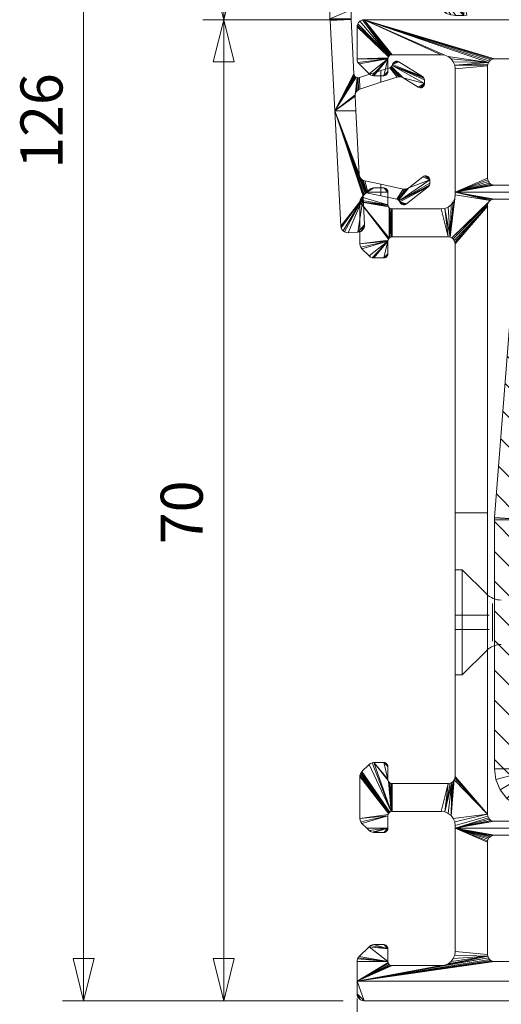
# Model space of a CAD drawing. Units: millimetres. Extents: x 22986 to 23161, y 95621 to 95797.
# Drawn here: x 22986 to 23021, y 95657 to 95727 of the extents above; entities that cross this region are included whole.
import ezdxf
from ezdxf.enums import TextEntityAlignment as Align

# ---------------------------------------------------------------- set-up
doc = ezdxf.new("R2010")
doc.units = ezdxf.units.MM
doc.header["$MEASUREMENT"] = 0
for name, color, linetype, lineweight in [('Dimensions', 5, 'Continuous', 0), ('Pvc', 7, 'Continuous', 0), ('screw', 1, 'Continuous', 0), ('Steel', 1, 'Continuous', 0), ('Steel (Construction)', 1, 'Continuous', 0)]:
    doc.layers.add(name, color=color, linetype=linetype, lineweight=lineweight)
doc.styles.add('Style-Lucida Sans Unicode', font='L_10646.TTF')
doc.dimstyles.new('standard 3 mm', dxfattribs={"dimtxt": 3, "dimasz": 3, "dimexe": 1.5, "dimexo": 1.5, "dimgap": 1.5, "dimtad": 1, "dimdec": 1, "dimzin": 11, "dimdsep": 46, "dimtxsty": 'Style-Lucida Sans Unicode', "dimcen": 0.09, "dimclrd": 5, "dimclre": 5, "dimclrt": 5, "dimadec": 1, "dimazin": 3, "dimtp": 1e-06, "dimtm": 1e-06, "dimtfac": 1, "dimtdec": 1, "dimtmove": 0, "dimatfit": 3, "dimfxl": 0, "dimfrac": 2, "dimtzin": 11, "dimlwd": 0, "dimlwe": 0, "dimarcsym": 0})

# ---------------------------------------------------------------- blocks, each defined once
blk = doc.blocks.new('*D24')
at = {"layer": 'Defpoints'}
for p in [(23001.043, 95782.884), (23010.665, 95782.884), (23001.043, 95754.885), (23011.043, 95726.886)]:
    blk.add_point(p, dxfattribs=at)
at = {"layer": 'Dimensions', "color": 5, "linetype": 'Continuous', "lineweight": 0}
for p, q in [((23009.165, 95782.884), (22999.543, 95782.884)), ((23009.543, 95726.886), (22999.543, 95726.886))]:
    blk.add_line(p, q, dxfattribs=at)
at = {"layer": 'Dimensions', "linetype": 'Continuous', "lineweight": 0}
blk.add_line((23001.043, 95726.886), (23001.043, 95782.884), dxfattribs=at)
at = {"layer": 'Dimensions', "color": 5, "linetype": 'Continuous', "lineweight": 0, "style": 'Style-Lucida Sans Unicode'}
blk.add_text('56', height=3, rotation=90, dxfattribs=at).set_placement((22998.043, 95752.463), align=Align.MIDDLE_LEFT)
at = {"layer": 'Dimensions', "color": 5, "linetype": 'Continuous', "lineweight": 0}
mesh = blk.add_polyface(dxfattribs=at)
corners = [(23000.293, 95779.884), (23001.043, 95782.884), (23001.793, 95779.884)]
mesh.append_faces([[corners[k] for k in face] for face in [(2, 0, 1)]], dxfattribs={"color": 5})
mesh = blk.add_polyface(dxfattribs=at)
corners = [(23001.793, 95729.886), (23001.043, 95726.886), (23000.293, 95729.886)]
mesh.append_faces([[corners[k] for k in face] for face in [(2, 0, 1)]], dxfattribs={"color": 5})
blk = doc.blocks.new('*D23')
at = {"layer": 'Defpoints'}
for p in [(23001.043, 95726.886), (23011.043, 95726.886), (23001.043, 95691.886), (23011.043, 95656.886)]:
    blk.add_point(p, dxfattribs=at)
at = {"layer": 'Dimensions', "color": 5, "linetype": 'Continuous', "lineweight": 0}
for p, q in [((23009.543, 95726.886), (22999.543, 95726.886)), ((23009.543, 95656.886), (22999.543, 95656.886))]:
    blk.add_line(p, q, dxfattribs=at)
at = {"layer": 'Dimensions', "linetype": 'Continuous', "lineweight": 0}
blk.add_line((23001.043, 95656.886), (23001.043, 95726.886), dxfattribs=at)
at = {"layer": 'Dimensions', "color": 5, "linetype": 'Continuous', "lineweight": 0, "style": 'Style-Lucida Sans Unicode'}
blk.add_text('70', height=3, rotation=90, dxfattribs=at).set_placement((22998.043, 95689.463), align=Align.MIDDLE_LEFT)
at = {"layer": 'Dimensions', "color": 5, "linetype": 'Continuous', "lineweight": 0}
mesh = blk.add_polyface(dxfattribs=at)
corners = [(23000.293, 95723.886), (23001.043, 95726.886), (23001.793, 95723.886)]
mesh.append_faces([[corners[k] for k in face] for face in [(2, 0, 1)]], dxfattribs={"color": 5})
mesh = blk.add_polyface(dxfattribs=at)
corners = [(23001.793, 95659.886), (23001.043, 95656.886), (23000.293, 95659.886)]
mesh.append_faces([[corners[k] for k in face] for face in [(2, 0, 1)]], dxfattribs={"color": 5})
blk = doc.blocks.new('*D25')
at = {"layer": 'Defpoints'}
for p in [(22991.043, 95782.884), (23010.665, 95782.884), (22991.043, 95719.885), (23011.043, 95656.886)]:
    blk.add_point(p, dxfattribs=at)
at = {"layer": 'Dimensions', "color": 5, "linetype": 'Continuous', "lineweight": 0}
for p, q in [((23009.165, 95782.884), (22989.543, 95782.884)), ((23009.543, 95656.886), (22989.543, 95656.886))]:
    blk.add_line(p, q, dxfattribs=at)
at = {"layer": 'Dimensions', "linetype": 'Continuous', "lineweight": 0}
blk.add_line((22991.043, 95656.886), (22991.043, 95782.884), dxfattribs=at)
at = {"layer": 'Dimensions', "color": 5, "linetype": 'Continuous', "lineweight": 0, "style": 'Style-Lucida Sans Unicode'}
blk.add_text('126', height=3, rotation=90, dxfattribs=at).set_placement((22988.043, 95716.251), align=Align.MIDDLE_LEFT)
at = {"layer": 'Dimensions', "color": 5, "linetype": 'Continuous', "lineweight": 0}
mesh = blk.add_polyface(dxfattribs=at)
corners = [(22990.293, 95779.884), (22991.043, 95782.884), (22991.793, 95779.884)]
mesh.append_faces([[corners[k] for k in face] for face in [(2, 0, 1)]], dxfattribs={"color": 5})
mesh = blk.add_polyface(dxfattribs=at)
corners = [(22991.793, 95659.886), (22991.043, 95656.886), (22990.293, 95659.886)]
mesh.append_faces([[corners[k] for k in face] for face in [(2, 0, 1)]], dxfattribs={"color": 5})
blk = doc.blocks.new('*U28')
at = {"layer": 'Steel (Construction)', "linetype": 'Continuous', "lineweight": 0}
for p, q in [((-12.7, 18.33), (-9.58, 21.45)), ((-8.959, 19.95), (-7.459, 21.45)), ((-6.838, 19.95), (-5.338, 21.45)), ((-4.716, 19.95), (-3.216, 21.45)), ((-2.595, 19.95), (-1.095, 21.45)), ((-0.474, 19.95), (1.026, 21.45)), ((1.648, 19.95), (3.148, 21.45)), ((3.769, 19.95), (5.269, 21.45)), ((5.89, 19.95), (7.39, 21.45)), ((8.012, 19.95), (9.386, 21.325)), ((9.55, 19.367), (10.634, 20.451)), ((9.774, 17.47), (11.167, 18.863)), ((-12.7, 16.209), (-11.2, 17.709)), ((9.929, 15.503), (11.322, 16.897)), ((-12.7, 14.088), (-11.2, 15.588)), ((10.084, 13.537), (11.477, 14.93)), ((-12.7, 11.966), (-11.2, 13.466)), ((10.238, 11.57), (11.632, 12.963)), ((-12.7, 9.845), (-11.2, 11.345)), ((10.393, 9.604), (11.787, 10.997)), ((-11.524, 8.9), (-11.2, 9.224)), ((10.548, 7.637), (11.941, 9.03)), ((10.703, 5.67), (12.096, 7.064)), ((10.857, 3.704), (12.251, 5.097)), ((11.012, 1.737), (12.406, 3.131)), ((11.167, -0.229), (12.56, 1.164)), ((11.2, -2.317), (12.7, -0.817)), ((11.2, -4.439), (12.7, -2.939)), ((11.2, -6.56), (12.7, -5.06)), ((11.2, -8.681), (12.7, -7.181)), ((11.2, -10.803), (12.7, -9.303)), ((11.2, -12.924), (12.7, -11.424)), ((-12.7, -13.49), (-12.16, -12.95)), ((-11.539, -14.45), (-10.039, -12.95)), ((-9.418, -14.45), (-7.918, -12.95)), ((-7.296, -14.45), (-5.796, -12.95)), ((-5.175, -14.45), (-3.675, -12.95)), ((-3.054, -14.45), (-1.554, -12.95)), ((-0.933, -14.45), (0.567, -12.95)), ((1.189, -14.45), (2.689, -12.95)), ((3.31, -14.45), (4.688, -13.072)), ((4.846, -15.035), (5.94, -13.941)), ((11.2, -15.045), (12.7, -13.545)), ((4.95, -17.053), (6.45, -15.553)), ((11.2, -17.167), (12.7, -15.667)), ((4.972, -19.152), (6.45, -17.674)), ((9.038, -21.45), (12.7, -17.788)), ((5.617, -20.629), (6.68, -19.565)), ((6.975, -21.392), (8.417, -19.95))]:
    blk.add_line(p, q, dxfattribs=at)
blk = doc.blocks.new('*D32')
at = {"layer": 'Defpoints'}
for p in [(23010.543, 95658.532), (23046.545, 95653.342), (23043.545, 95628.957), (23046.545, 95628.957)]:
    blk.add_point(p, dxfattribs=at)
at = {"layer": 'Dimensions', "color": 5, "linetype": 'Continuous', "lineweight": 0}
for p, q in [((23010.543, 95657.032), (23010.543, 95627.457)), ((23046.545, 95651.842), (23046.545, 95627.457)), ((23010.543, 95628.957), (23046.545, 95628.957))]:
    blk.add_line(p, q, dxfattribs=at)
for centre in [(23010.543, 95628.957), (23046.545, 95628.957)]:
    blk.add_circle(centre, 0.75, dxfattribs=at)
at = {"layer": 'Dimensions', "color": 5, "linetype": 'Continuous', "lineweight": 0, "style": 'Style-Lucida Sans Unicode'}
blk.add_text('36', height=3, rotation=90, dxfattribs=at).set_placement((23043.545, 95621.113), align=Align.MIDDLE_LEFT)
blk = doc.blocks.new('_None')
blk = doc.blocks.new('TerminatorOrigin')
at = {"color": 0, "linetype": 'ByBlock', "lineweight": -2}
blk.add_line((-1, 0), (0, 0), dxfattribs=at)
blk.add_circle((0, 0), 0.5, dxfattribs=at)

msp = doc.modelspace()

# ---------------------------------------------------------------- linework, layer by layer
at = {"layer": 'screw', "linetype": 'Continuous', "lineweight": 0}
for p, q in [((23017.543, 95687.636), (23018.043, 95687.636)), ((23017.543, 95680.136), (23017.543, 95687.636)), ((23018.043, 95680.136), (23018.043, 95687.636)), ((23019.769, 95685.91), (23018.043, 95687.636)), ((23020.208, 95683.886), (23020.208, 95685.233)), ((23020.208, 95682.538), (23020.208, 95683.886)), ((23018.043, 95680.136), (23019.769, 95681.861)), ((23017.543, 95680.136), (23018.043, 95680.136))]:
    msp.add_line(p, q, dxfattribs=at)
at = {"layer": 'screw', "linetype": 'Continuous', "lineweight": 0, "ltscale": 15}
for p, q in [((23017.543, 95684.393), (23019.961, 95684.393)), ((23017.543, 95683.379), (23019.961, 95683.379))]:
    msp.add_line(p, q, dxfattribs=at)
at = {"layer": 'screw', "linetype": 'Continuous', "lineweight": 0, "extrusion": (0, 0, -1)}
for centre, start, end in [((-23020.829, 95686.971), 270, 315), ((-23020.829, 95680.801), 45, 90)]:
    msp.add_arc(centre, 1.5, start, end, dxfattribs=at)

# ---------------------------------------------------------------- block references
at = {"layer": 'Steel (Construction)', "linetype": 'Continuous', "lineweight": 0, "extrusion": (0, 0, -1), "rotation": 360}
msp.add_blockref('*U28', (-23033.043, 95691.886), dxfattribs=at)

# ---------------------------------------------------------------- dimensions: what is measured, and where the dimension line sits
at = {"layer": 'Dimensions', "linetype": 'Continuous', "lineweight": 0}
for base, p1, p2, picture, middle in [((22991.043, 95782.884), (23011.043, 95656.886), (23010.665, 95782.884), '*D25', (22991.043, 95719.885)), ((23001.043, 95782.884), (23011.043, 95726.886), (23010.665, 95782.884), '*D24', (23001.043, 95754.885)), ((23001.043, 95726.886), (23011.043, 95656.886), (23011.043, 95726.886), '*D23', (23001.043, 95691.886))]:
    dim = msp.add_linear_dim(base=base, p1=p1, p2=p2, angle=90, dimstyle='standard 3 mm', override={"dimclrd": 0}, dxfattribs=at)
    dim.commit()
    dim.dimension.update_dxf_attribs({"geometry": picture, "text_midpoint": middle})
at = {"layer": 'Dimensions', "color": 5, "linetype": 'Continuous', "lineweight": 0}
dim = msp.add_linear_dim(base=(23046.545, 95628.957), p1=(23010.543, 95658.532), p2=(23046.545, 95653.342), dimstyle='standard 3 mm', override={"dimasz": 1.5, "dimblk": 'TerminatorOrigin', "dimblk1": 'None'}, dxfattribs=at)
dim.commit()
dim.dimension.update_dxf_attribs({"geometry": '*D32', "text_midpoint": (23043.545, 95628.957)})

# ---------------------------------------------------------------- meshes
at = {"layer": 'Pvc', "linetype": 'Continuous', "lineweight": 0}
mesh = msp.add_polyface(dxfattribs=at)
corners = [(23013.14, 95723.811), (23013.465, 95723.905), (23013.395, 95723.919), (23013.324, 95723.916), (23015.362, 95722.343), (23015.245, 95722.089), (23015.297, 95722.14), (23015.04, 95722.028), (23015.113, 95722.032), (23013.052, 95723.61), (23015.349, 95722.587), (23015.337, 95722.658), (23015.308, 95722.724), (23013.255, 95723.896), (23013.192, 95723.861), (23013.007, 95723.546), (23013.519, 95722.816), (23013.628, 95722.815), (23015.182, 95722.052), (23015.264, 95722.781), (23013.078, 95723.684), (23013.53, 95723.874), (23012.948, 95723.495), (23013.412, 95722.794), (23014.903, 95722.073), (23014.969, 95722.042), (23013.832, 95722.743), (23015.209, 95722.826), (23012.878, 95723.462), (23013.734, 95722.79), (23013.102, 95723.751), (23015.335, 95722.202), (23015.357, 95722.271), (23008.615, 95726.937), (23008.616, 95726.884), (23010.115, 95726.924), (23010.115, 95726.937), (23008.618, 95726.832), (23008.956, 95720.384), (23010.319, 95723.028), (23010.116, 95726.911), (23010.334, 95722.951), (23010.115, 95727.584), (23010.556, 95722.75), (23010.49, 95721.736), (23010.561, 95721.819), (23010.367, 95722.88), (23010.649, 95721.884), (23010.635, 95722.744), (23010.748, 95721.929), (23012.251, 95722.417), (23012.251, 95723.258), (23010.712, 95722.758), (23010.203, 95727.797), (23010.159, 95729.095), (23010.086, 95729.125), (23010.265, 95727.844), (23010.337, 95727.874), (23010.236, 95729.084), (23010.125, 95727.662), (23008.615, 95729.76), (23010.155, 95727.734), (23010.415, 95727.884), (23018.165, 95728.384), (23018.165, 95727.184), (23018.372, 95727.212), (23017.514, 95728.392), (23017.45, 95728.415), (23017.582, 95728.384), (23017.392, 95728.452), (23015.984, 95729.095), (23016.225, 95727.877), (23016.29, 95727.854), (23016.158, 95727.884), (23015.906, 95729.084), (23016.056, 95729.125), (23016.395, 95727.768), (23016.633, 95727.523), (23016.921, 95727.338), (23016.118, 95729.172), (23017.243, 95727.223), (23017.582, 95727.184), (23017.344, 95728.502), (23012.251, 95729.084), (23012.251, 95727.884), (23016.347, 95727.817)]
mesh.append_faces([[corners[k] for k in face] for face in [(4, 5, 6), (4, 7, 8), (15, 16, 17), (20, 21, 1), (9, 4, 10), (20, 27, 21), (23, 22, 28), (38, 41, 39), (43, 44, 45), (53, 54, 55), (54, 53, 56), (58, 57, 62), (63, 64, 65), (64, 66, 67), (64, 63, 68), (70, 71, 72)]], dxfattribs={"vtx0": -1, "vtx2": -1})
mesh.append_faces([[corners[k] for k in face] for face in [(4, 9, 15, 26)]], dxfattribs={"vtx0": -1, "vtx2": -1, "vtx3": -1})
mesh.append_faces([[corners[k] for k in face] for face in [(0, 1, 2, 3), (9, 10, 11, 12), (4, 24, 25, 7), (75, 76, 77, 78)]], dxfattribs={"vtx0": -1, "vtx3": -1})
mesh.append_faces([[corners[k] for k in face] for face in [(12, 19, 9), (17, 29, 15), (26, 24, 4), (29, 26, 15), (36, 42, 33), (46, 41, 38), (59, 61, 60), (61, 53, 60), (68, 66, 64), (67, 69, 64), (78, 80, 75), (81, 64, 79), (72, 85, 70)]], dxfattribs={"vtx1": -1, "vtx2": -1})
mesh.append_faces([[corners[k] for k in face] for face in [(69, 82, 79, 64)]], dxfattribs={"vtx1": -1, "vtx2": -1, "vtx3": -1})
mesh.append_faces([[corners[k] for k in face] for face in [(15, 22, 23, 16), (19, 27, 20, 9), (33, 34, 35, 36), (37, 38, 39, 40), (40, 35, 34, 37), (45, 47, 48, 43), (49, 50, 51, 52), (52, 48, 47, 49), (56, 57, 58, 54), (42, 59, 60, 33), (73, 71, 70, 74), (79, 75, 80, 81), (74, 83, 84, 73), (75, 70, 85, 76), (62, 84, 83, 58), (28, 51, 50, 23)]], dxfattribs={"vtx1": -1, "vtx3": -1})
mesh.append_faces([[corners[k] for k in face] for face in [(8, 18, 5, 4), (0, 30, 20, 1)]], dxfattribs={"vtx2": -1, "vtx3": -1})
mesh.append_faces([[corners[k] for k in face] for face in [(3, 13, 14, 0), (6, 31, 32, 4)]], dxfattribs={"vtx3": -1})
at = {"layer": 'Pvc', "color": 7, "linetype": 'Continuous', "lineweight": 0}
mesh = msp.add_polyface(dxfattribs=at)
corners = [(23019.843, 95723.586), (23017.509, 95723.644), (23017.543, 95723.386), (23017.543, 95714.586), (23019.843, 95715.586), (23019.86, 95715.456), (23011.043, 95726.886), (23013.043, 95724.386), (23016.543, 95724.386), (23012.831, 95724.298), (23012.893, 95724.345), (23010.932, 95726.873), (23019.86, 95723.715), (23012.965, 95724.375), (23010.826, 95726.836), (23010.731, 95726.776), (23033.043, 95726.886), (23020.343, 95724.086), (23032.043, 95724.086), (23019.91, 95715.336), (23016.802, 95724.351), (23010.652, 95726.697), (23010.593, 95726.602), (23032.173, 95724.068), (23032.293, 95724.019), (23020.214, 95724.068), (23019.99, 95715.232), (23010.556, 95726.497), (23033.043, 95714.586), (23032.293, 95715.152), (23032.173, 95715.103), (23019.91, 95723.836), (23017.409, 95723.886), (23010.543, 95726.386), (23012.783, 95724.236), (23012.593, 95722.926), (23012.655, 95722.973), (23012.703, 95723.036), (23012.743, 95724.086), (23011.397, 95723.032), (23011.5, 95722.952), (23011.621, 95722.903), (23010.543, 95724.093), (23010.56, 95723.963), (23010.61, 95723.843), (23017.25, 95724.093), (23017.043, 95724.252), (23012.743, 95723.186), (23012.443, 95722.886), (23012.521, 95722.896), (23011.75, 95722.886), (23010.69, 95723.739), (23020.093, 95724.019), (23012.733, 95723.108), (23019.99, 95723.939), (23020.214, 95715.103), (23020.093, 95715.152), (23012.753, 95724.163)]
mesh.append_faces([[corners[k] for k in face] for face in [(0, 1, 2), (3, 5, 4), (6, 7, 8), (6, 13, 7), (3, 19, 5), (16, 23, 24), (6, 25, 17), (3, 26, 19), (9, 22, 27), (28, 29, 30), (31, 32, 1), (31, 45, 32), (6, 52, 25), (6, 54, 52)]], dxfattribs={"vtx0": -1, "vtx2": -1, "color": 7})
mesh.append_faces([[corners[k] for k in face] for face in [(38, 39, 40, 41), (38, 42, 43, 44), (47, 48, 49, 35)]], dxfattribs={"vtx0": -1, "vtx3": -1, "color": 7})
mesh.append_faces([[corners[k] for k in face] for face in [(0, 12, 1), (8, 20, 6), (10, 13, 6), (18, 23, 16), (41, 50, 38), (44, 51, 38), (46, 45, 31), (51, 39, 38), (12, 31, 1), (50, 48, 38), (31, 54, 6), (55, 56, 3), (47, 38, 48), (56, 26, 3), (38, 57, 42)]], dxfattribs={"vtx1": -1, "vtx2": -1, "color": 7})
mesh.append_faces([[corners[k] for k in face] for face in [(20, 46, 31, 6)]], dxfattribs={"vtx1": -1, "vtx2": -1, "vtx3": -1, "color": 7})
mesh.append_faces([[corners[k] for k in face] for face in [(2, 3, 4, 0), (9, 10, 6, 11), (16, 6, 17, 18), (27, 33, 34, 9), (57, 34, 33, 42)]], dxfattribs={"vtx1": -1, "vtx3": -1, "color": 7})
mesh.append_faces([[corners[k] for k in face] for face in [(35, 36, 37)]], dxfattribs={"vtx2": -1, "color": 7})
mesh.append_faces([[corners[k] for k in face] for face in [(11, 14, 15, 9), (15, 21, 22, 9), (37, 53, 47, 35)]], dxfattribs={"vtx2": -1, "vtx3": -1, "color": 7})
at = {"layer": 'Pvc', "linetype": 'Continuous', "lineweight": 0}
mesh = msp.add_polyface(dxfattribs=at)
corners = [(23014.061, 95713.742), (23013.622, 95713.82), (23013.667, 95713.764), (23013.789, 95713.692), (23013.86, 95713.679), (23013.932, 95713.684), (23014, 95713.705), (23013.592, 95713.885), (23013.558, 95713.955), (23015.672, 95715.011), (23015.709, 95715.073), (23015.58, 95715.697), (23015.723, 95715.456), (23015.71, 95715.528), (23013.724, 95713.72), (23015.621, 95714.961), (23015.442, 95715.74), (23015.37, 95715.736), (23015.681, 95715.594), (23015.637, 95715.652), (23013.507, 95714.014), (23014.15, 95714.842), (23014.047, 95714.806), (23015.731, 95715.141), (23015.736, 95715.213), (23015.239, 95715.677), (23014.243, 95714.899), (23015.514, 95715.727), (23015.301, 95715.715), (23013.939, 95714.793), (23013.831, 95714.804), (23012.251, 95715.14), (23012.251, 95714.322), (23013.369, 95714.084), (23013.443, 95714.058), (23008.956, 95720.384), (23010.713, 95715.742), (23010.695, 95715.849), (23011.118, 95714.473), (23010.753, 95715.641), (23010.982, 95714.206), (23009.411, 95712.03), (23009.467, 95711.912), (23009.552, 95711.813), (23011.189, 95714.507), (23010.815, 95715.551), (23011.084, 95712.247), (23010.917, 95711.847), (23010.992, 95711.93), (23011.046, 95712.028), (23010.611, 95711.722), (23010.722, 95711.74), (23010.825, 95711.782), (23009.387, 95712.158), (23011.266, 95714.521), (23010.987, 95715.421), (23010.894, 95715.476), (23011.091, 95715.386), (23011.344, 95714.515), (23011.058, 95714.422), (23009.659, 95711.739), (23010.458, 95720.384), (23011.078, 95712.135), (23009.782, 95711.695), (23009.912, 95711.685), (23010.988, 95714.284), (23011.014, 95714.358), (23010.418, 95722.82), (23010.367, 95722.88), (23010.403, 95721.427), (23010.409, 95721.536), (23010.556, 95722.75), (23010.439, 95721.64), (23010.49, 95721.736), (23010.483, 95722.776)]
mesh.append_faces([[corners[k] for k in face] for face in [(36, 35, 38)]], dxfattribs={"vtx0": -1, "vtx1": -1, "vtx2": -1})
mesh.append_faces([[corners[k] for k in face] for face in [(0, 1, 2), (0, 7, 1), (8, 9, 10), (11, 12, 13), (12, 16, 17), (20, 21, 22), (12, 25, 26), (20, 26, 21), (35, 36, 37), (38, 39, 36), (40, 53, 41), (54, 55, 56), (35, 59, 38), (35, 65, 66), (35, 67, 68), (35, 69, 70), (71, 70, 72), (35, 61, 69), (35, 74, 67)]], dxfattribs={"vtx0": -1, "vtx2": -1})
mesh.append_faces([[corners[k] for k in face] for face in [(26, 20, 8, 12), (70, 71, 74, 35)]], dxfattribs={"vtx0": -1, "vtx2": -1, "vtx3": -1})
mesh.append_faces([[corners[k] for k in face] for face in [(40, 41, 42, 43), (46, 47, 48, 49), (46, 50, 51, 52)]], dxfattribs={"vtx0": -1, "vtx3": -1})
mesh.append_faces([[corners[k] for k in face] for face in [(6, 0, 3), (24, 12, 8), (22, 29, 20), (33, 34, 30), (52, 47, 46), (43, 60, 40), (37, 61, 35), (44, 54, 45), (64, 50, 40), (66, 59, 35), (46, 40, 50), (72, 73, 71), (56, 45, 54), (0, 15, 7)]], dxfattribs={"vtx1": -1, "vtx2": -1})
mesh.append_faces([[corners[k] for k in face] for face in [(8, 7, 15, 9), (30, 31, 32, 33), (29, 30, 34, 20), (38, 44, 45, 39), (57, 55, 54, 58), (58, 32, 31, 57), (40, 65, 35, 53)]], dxfattribs={"vtx1": -1, "vtx3": -1})
mesh.append_faces([[corners[k] for k in face] for face in [(49, 62, 46)]], dxfattribs={"vtx2": -1})
mesh.append_faces([[corners[k] for k in face] for face in [(2, 14, 3, 0), (10, 23, 24, 8), (11, 27, 16, 12), (17, 28, 25, 12), (60, 63, 64, 40)]], dxfattribs={"vtx2": -1, "vtx3": -1})
mesh.append_faces([[corners[k] for k in face] for face in [(3, 4, 5, 6), (13, 18, 19, 11)]], dxfattribs={"vtx3": -1})
at = {"layer": 'Pvc', "color": 7, "linetype": 'Continuous', "lineweight": 0}
mesh = msp.add_polyface(dxfattribs=at)
corners = [(23012.743, 95714.586), (23012.655, 95714.798), (23012.593, 95714.845), (23012.521, 95714.875), (23012.733, 95714.663), (23012.703, 95714.736), (23011.75, 95714.886), (23011.621, 95714.868), (23011.5, 95714.819), (23011.397, 95714.739), (23012.443, 95714.886), (23011.243, 95714.586), (23017.043, 95711.386), (23016.802, 95713.42), (23016.543, 95713.386), (23013.043, 95713.386), (23013.043, 95711.386), (23017.173, 95711.368), (23017.409, 95713.886), (23017.25, 95713.678), (23012.965, 95711.375), (23017.043, 95713.519), (23017.543, 95714.386), (23017.509, 95714.127), (23012.703, 95710.036), (23012.443, 95709.886), (23012.521, 95709.896), (23012.593, 95709.926), (23012.655, 95709.973), (23012.743, 95713.686), (23010.89, 95714.232), (23010.81, 95714.128), (23010.76, 95714.008), (23017.293, 95711.319), (23020.031, 95713.976), (23012.733, 95710.108), (23012.743, 95710.186), (23012.965, 95713.396), (23012.743, 95711.086), (23011.75, 95709.886), (23011.397, 95710.032), (23011.5, 95709.952), (23011.621, 95709.903), (23010.743, 95710.893), (23010.76, 95710.763), (23010.81, 95710.643), (23010.743, 95713.878), (23012.753, 95713.608), (23019.843, 95713.586), (23017.476, 95711.136), (23017.526, 95711.015), (23012.893, 95713.426), (23012.831, 95711.298), (23012.893, 95711.345), (23010.89, 95710.539), (23012.783, 95713.536), (23012.831, 95713.473), (23012.753, 95711.163), (23012.783, 95711.236)]
mesh.append_faces([[corners[k] for k in face] for face in [(12, 13, 14), (17, 18, 19), (15, 20, 16), (17, 22, 23), (38, 39, 25), (46, 47, 29), (48, 49, 50), (51, 52, 53), (46, 55, 47), (52, 51, 56)]], dxfattribs={"vtx0": -1, "vtx2": -1, "color": 7})
mesh.append_faces([[corners[k] for k in face] for face in [(22, 17, 33, 34)]], dxfattribs={"vtx0": -1, "vtx2": -1, "vtx3": -1, "color": 7})
mesh.append_faces([[corners[k] for k in face] for face in [(0, 1, 2, 3), (24, 25, 26, 27), (29, 30, 31, 32), (38, 40, 41, 42), (38, 43, 44, 45)]], dxfattribs={"vtx0": -1, "vtx3": -1, "color": 7})
mesh.append_faces([[corners[k] for k in face] for face in [(3, 10, 0), (19, 21, 17), (12, 17, 13), (23, 18, 17), (21, 13, 17), (15, 37, 20), (37, 51, 20), (42, 39, 38), (45, 54, 38), (53, 20, 51), (54, 40, 38), (36, 38, 25), (38, 57, 43), (58, 52, 46), (32, 46, 29), (9, 11, 6)]], dxfattribs={"vtx1": -1, "vtx2": -1, "color": 7})
mesh.append_faces([[corners[k] for k in face] for face in [(10, 6, 11, 0), (56, 55, 46, 52)]], dxfattribs={"vtx1": -1, "vtx2": -1, "vtx3": -1, "color": 7})
mesh.append_faces([[corners[k] for k in face] for face in [(14, 15, 16, 12), (29, 0, 11, 30), (46, 43, 57, 58)]], dxfattribs={"vtx1": -1, "vtx3": -1, "color": 7})
mesh.append_faces([[corners[k] for k in face] for face in [(27, 28, 24)]], dxfattribs={"vtx2": -1, "color": 7})
mesh.append_faces([[corners[k] for k in face] for face in [(24, 35, 36, 25)]], dxfattribs={"vtx2": -1, "vtx3": -1, "color": 7})
mesh.append_faces([[corners[k] for k in face] for face in [(0, 4, 5, 1), (6, 7, 8, 9)]], dxfattribs={"vtx3": -1, "color": 7})
mesh = msp.add_polyface(dxfattribs=at)
corners = [(23048.693, 95691.686), (23048.693, 95714.586), (23048.193, 95714.586), (23048.193, 95691.93), (23046.393, 95685.345), (23046.331, 95685.298), (23046.283, 95685.236), (23046.253, 95685.163), (23046.243, 95685.086), (23046.443, 95685.366), (23046.465, 95684.396), (23046.543, 95685.386), (23046.465, 95685.375), (23048.021, 95684.375), (23048.021, 95685.396), (23047.943, 95685.386), (23048.193, 95684.248), (23048.193, 95685.523), (23048.155, 95685.473), (23048.093, 95685.426), (23048.243, 95691.295), (23048.243, 95691.275), (23048.212, 95691.686), (23048.242, 95691.315), (23046.443, 95714.586), (23046.11, 95714.07), (23046.226, 95714.025), (23046.327, 95713.953), (23046.407, 95713.858), (23033.043, 95714.586), (23033.043, 95714.086), (23045.987, 95714.086), (23046.461, 95713.746), (23046.486, 95713.625), (23046.443, 95713.783), (23046.443, 95715.086), (23034.043, 95715.086), (23033.914, 95715.103), (23046.708, 95715.099), (23046.592, 95715.086), (23046.817, 95715.139), (23048.791, 95713.646), (23048.797, 95713.771), (23048.834, 95713.891), (23017.543, 95714.586), (23032.043, 95715.086), (23020.343, 95715.086), (23032.173, 95715.103), (23020.214, 95715.103), (23020.232, 95714.073), (23020.343, 95714.086), (23020.031, 95713.976), (23017.543, 95714.386), (23017.293, 95711.319), (23017.397, 95711.239), (23019.856, 95713.697), (23019.893, 95713.802), (23020.126, 95714.036), (23019.843, 95713.586), (23017.526, 95711.015), (23017.543, 95710.886), (23019.952, 95713.897), (23017.476, 95711.136), (23017.543, 95691.686), (23019.843, 95691.686)]
mesh.append_faces([[corners[k] for k in face] for face in [(0, 1, 2, 3)]], dxfattribs={"vtx0": -1, "vtx1": -1, "vtx2": -1, "vtx3": -1, "color": 7})
mesh.append_faces([[corners[k] for k in face] for face in [(24, 29, 30, 31), (2, 24, 34, 32), (29, 24, 35, 36), (24, 2, 40, 38), (44, 29, 45, 46)]], dxfattribs={"vtx0": -1, "vtx1": -1, "vtx3": -1, "color": 7})
mesh.append_faces([[corners[k] for k in face] for face in [(8, 9, 4), (10, 11, 12), (13, 14, 15), (16, 17, 18), (0, 20, 21), (0, 22, 23), (24, 25, 26), (2, 32, 33), (24, 38, 39), (29, 47, 45), (44, 49, 50), (51, 44, 52), (44, 57, 49), (58, 59, 60)]], dxfattribs={"vtx0": -1, "vtx2": -1, "color": 7})
mesh.append_faces([[corners[k] for k in face] for face in [(7, 8, 4), (18, 19, 16), (23, 20, 0), (26, 27, 24), (27, 28, 24), (31, 25, 24), (36, 37, 29), (41, 42, 1), (42, 43, 1), (46, 48, 44), (56, 61, 53), (51, 57, 44), (61, 51, 53), (39, 35, 24), (33, 3, 2), (28, 34, 24), (3, 22, 0)]], dxfattribs={"vtx1": -1, "vtx2": -1, "color": 7})
mesh.append_faces([[corners[k] for k in face] for face in [(50, 30, 29, 44)]], dxfattribs={"vtx1": -1, "vtx2": -1, "vtx3": -1, "color": 7})
mesh.append_faces([[corners[k] for k in face] for face in [(53, 54, 55, 56), (54, 62, 58, 55), (60, 63, 64, 58)]], dxfattribs={"vtx1": -1, "vtx3": -1, "color": 7})
mesh.append_faces([[corners[k] for k in face] for face in [(4, 5, 6, 7)]], dxfattribs={"vtx3": -1, "color": 7})
mesh = msp.add_polyface(dxfattribs=at)
corners = [(23012.743, 95669.186), (23011.243, 95669.186), (23011.397, 95669.032), (23013.043, 95672.386), (23012.965, 95670.375), (23013.043, 95670.386), (23016.543, 95670.386), (23017.043, 95672.386), (23016.802, 95670.351), (23017.173, 95672.403), (23012.733, 95673.663), (23012.703, 95673.736), (23012.655, 95673.798), (23012.593, 95673.845), (23012.443, 95673.886), (23012.743, 95673.586), (23012.965, 95672.396), (23012.893, 95672.426), (23017.293, 95672.452), (23012.893, 95670.345), (23010.781, 95673.07), (23010.753, 95672.976), (23012.743, 95672.686), (23011.75, 95673.886), (23011.621, 95673.868), (23010.827, 95673.156), (23012.743, 95670.086), (23010.743, 95669.893), (23010.76, 95669.763), (23010.81, 95669.643), (23012.521, 95673.875), (23012.831, 95672.473), (23011.5, 95673.819), (23011.397, 95673.739), (23010.89, 95673.232), (23010.89, 95669.539), (23012.753, 95672.608), (23017.043, 95670.252), (23010.743, 95672.878), (23012.831, 95670.298), (23012.783, 95672.536), (23017.25, 95670.093), (23012.783, 95670.236), (23012.753, 95670.163), (23017.543, 95669.386), (23017.543, 95669.186), (23019.91, 95669.936), (23019.86, 95670.056), (23019.843, 95670.186), (23017.476, 95672.636), (23017.409, 95669.886), (23017.397, 95672.532), (23017.509, 95669.644), (23019.843, 95691.686), (23017.543, 95691.686), (23017.543, 95672.886), (23017.526, 95672.756), (23012.733, 95669.108), (23012.443, 95668.886)]
mesh.append_faces([[corners[k] for k in face] for face in [(23, 4, 40, 36), (48, 49, 41, 50)]], dxfattribs={"vtx0": -1, "vtx1": -1, "vtx3": -1, "color": 7})
mesh.append_faces([[corners[k] for k in face] for face in [(0, 1, 2), (3, 4, 5), (8, 9, 7), (14, 15, 10), (4, 16, 17), (8, 18, 9), (19, 20, 21), (14, 22, 15), (4, 23, 24), (19, 25, 20), (19, 34, 25), (23, 36, 22), (38, 42, 39), (41, 49, 51)]], dxfattribs={"vtx0": -1, "vtx2": -1, "color": 7})
mesh.append_faces([[corners[k] for k in face] for face in [(26, 27, 28, 29)]], dxfattribs={"vtx0": -1, "vtx3": -1, "color": 7})
mesh.append_faces([[corners[k] for k in face] for face in [(6, 8, 7), (3, 16, 4), (17, 31, 4), (29, 35, 26), (8, 37, 18), (37, 41, 18), (26, 43, 27), (31, 40, 4), (50, 52, 48), (51, 18, 41), (14, 23, 22), (55, 56, 48), (56, 49, 48), (57, 0, 58)]], dxfattribs={"vtx1": -1, "vtx2": -1, "color": 7})
mesh.append_faces([[corners[k] for k in face] for face in [(5, 6, 7, 3), (21, 38, 39, 19), (35, 1, 0, 26), (44, 45, 46, 47), (43, 42, 38, 27), (33, 34, 19, 4), (48, 53, 54, 55), (47, 48, 52, 44)]], dxfattribs={"vtx1": -1, "vtx3": -1, "color": 7})
mesh.append_faces([[corners[k] for k in face] for face in [(13, 30, 14, 10), (24, 32, 33, 4)]], dxfattribs={"vtx2": -1, "vtx3": -1, "color": 7})
mesh.append_faces([[corners[k] for k in face] for face in [(10, 11, 12, 13)]], dxfattribs={"vtx3": -1, "color": 7})
mesh = msp.add_polyface(dxfattribs=at)
corners = [(23017.543, 95669.186), (23019.99, 95669.832), (23019.91, 95669.936), (23033.043, 95669.186), (23033.043, 95669.686), (23020.343, 95669.686), (23020.214, 95669.703), (23020.093, 95669.752), (23019.952, 95668.497), (23020.031, 95668.576), (23020.232, 95668.673), (23020.343, 95668.686), (23019.893, 95668.402), (23020.126, 95668.636), (23019.856, 95668.297), (23033.043, 95668.686), (23010.543, 95658.286), (23033.043, 95658.286), (23033.043, 95659.686), (23020.343, 95659.686), (23042.965, 95665.125), (23042.893, 95665.095), (23042.831, 95665.048), (23042.783, 95664.986), (23042.773, 95664.305), (23042.809, 95664.248), (23042.856, 95664.201), (23042.913, 95664.165), (23042.743, 95664.836), (23043.043, 95665.136), (23043.043, 95664.136), (23042.743, 95664.436), (23042.751, 95664.369), (23042.753, 95664.913), (23042.976, 95664.143), (23042.743, 95661.436), (23042.831, 95661.223), (23042.893, 95661.176), (23042.965, 95661.146), (23042.773, 95661.966), (23042.976, 95662.128), (23042.913, 95662.106), (23044.143, 95664.136), (23044.243, 95665.136), (23042.753, 95661.358), (23042.783, 95661.286), (23042.856, 95662.07), (23042.809, 95662.023), (23046.443, 95669.186), (23044.243, 95668.686), (23044.221, 95664.125), (23044.46, 95665.185), (23044.354, 95665.148), (23043.043, 95661.136), (23042.743, 95661.836), (23043.043, 95662.136), (23044.555, 95665.245), (23044.243, 95661.136), (23044.143, 95662.136), (23044.221, 95662.146), (23044.373, 95661.118), (23044.493, 95661.069), (23042.751, 95661.902), (23044.634, 95665.324), (23044.293, 95664.095), (23044.243, 95659.686), (23046.443, 95658.286), (23011.043, 95656.886), (23033.043, 95656.886), (23046.443, 95669.686), (23046.443, 95656.886)]
mesh.append_faces([[corners[k] for k in face] for face in [(4, 3, 48, 69)]], dxfattribs={"vtx0": -1, "vtx1": -1, "vtx2": -1, "color": 7})
mesh.append_faces([[corners[k] for k in face] for face in [(0, 3, 4, 5), (16, 17, 18, 19), (48, 3, 15, 49), (57, 58, 54, 35)]], dxfattribs={"vtx0": -1, "vtx1": -1, "vtx3": -1, "color": 7})
mesh.append_faces([[corners[k] for k in face] for face in [(0, 1, 2), (0, 8, 9), (0, 10, 11), (0, 12, 8), (0, 13, 10), (28, 29, 20), (39, 40, 41), (50, 51, 52), (54, 55, 40), (50, 56, 51), (54, 58, 55), (59, 60, 61)]], dxfattribs={"vtx0": -1, "vtx2": -1, "color": 7})
mesh.append_faces([[corners[k] for k in face] for face in [(30, 31, 32, 24), (35, 36, 37, 38)]], dxfattribs={"vtx0": -1, "vtx3": -1, "color": 7})
mesh.append_faces([[corners[k] for k in face] for face in [(5, 6, 0), (6, 7, 0), (7, 1, 0), (14, 12, 0), (9, 13, 0), (38, 53, 35), (53, 57, 35)]], dxfattribs={"vtx1": -1, "vtx2": -1, "color": 7})
mesh.append_faces([[corners[k] for k in face] for face in [(11, 15, 3, 0), (28, 31, 30, 29), (65, 18, 17, 66), (67, 68, 17, 16), (68, 70, 66, 17)]], dxfattribs={"vtx1": -1, "vtx2": -1, "vtx3": -1, "color": 7})
mesh.append_faces([[corners[k] for k in face] for face in [(30, 42, 43, 29), (42, 50, 52, 43), (63, 56, 50, 64), (57, 60, 59, 58)]], dxfattribs={"vtx1": -1, "vtx3": -1, "color": 7})
mesh.append_faces([[corners[k] for k in face] for face in [(23, 33, 28, 20), (27, 34, 30, 24), (39, 62, 54, 40)]], dxfattribs={"vtx2": -1, "vtx3": -1, "color": 7})
mesh.append_faces([[corners[k] for k in face] for face in [(20, 21, 22, 23), (24, 25, 26, 27), (35, 44, 45, 36), (41, 46, 47, 39)]], dxfattribs={"vtx3": -1, "color": 7})
mesh = msp.add_polyface(dxfattribs=at)
corners = [(23012.743, 95669.186), (23011.397, 95669.032), (23011.5, 95668.952), (23011.621, 95668.903), (23012.733, 95669.108), (23012.443, 95668.886), (23012.521, 95668.896), (23012.593, 95668.926), (23011.75, 95668.886), (23012.655, 95668.973), (23012.703, 95669.036), (23010.543, 95657.386), (23010.69, 95657.032), (23010.793, 95656.952), (23010.56, 95657.256), (23010.61, 95657.136), (23011.043, 95656.886), (23010.543, 95658.286), (23010.914, 95656.903), (23017.543, 95669.186), (23017.543, 95660.386), (23019.843, 95660.186), (23019.843, 95668.186), (23019.856, 95668.297), (23017.509, 95660.127), (23019.86, 95660.056), (23019.91, 95659.936), (23016.802, 95659.42), (23012.743, 95660.586), (23011.75, 95660.886), (23011.621, 95660.868), (23011.5, 95660.819), (23012.593, 95660.845), (23012.733, 95660.663), (23012.703, 95660.736), (23017.409, 95659.886), (23017.25, 95659.678), (23016.543, 95659.386), (23012.443, 95660.886), (23012.655, 95660.798), (23012.521, 95660.875), (23017.043, 95659.519), (23013.043, 95659.386), (23012.743, 95659.686), (23010.627, 95659.956), (23010.581, 95659.87), (23011.397, 95660.739), (23012.965, 95659.396), (23012.893, 95659.426), (23010.69, 95660.032), (23019.99, 95659.832), (23020.214, 95659.703), (23020.093, 95659.752), (23010.543, 95659.678), (23012.753, 95659.608), (23012.831, 95659.473), (23012.783, 95659.536), (23020.343, 95659.686), (23010.553, 95659.776)]
mesh.append_faces([[corners[k] for k in face] for face in [(17, 26, 27)]], dxfattribs={"vtx0": -1, "vtx1": -1, "vtx2": -1, "color": 7})
mesh.append_faces([[corners[k] for k in face] for face in [(11, 12, 13), (16, 17, 11), (25, 35, 36), (28, 38, 29), (43, 44, 45), (46, 43, 28), (17, 47, 48), (43, 49, 44), (17, 50, 26), (17, 51, 52), (17, 55, 56)]], dxfattribs={"vtx0": -1, "vtx2": -1, "color": 7})
mesh.append_faces([[corners[k] for k in face] for face in [(0, 1, 2, 3), (4, 5, 6, 7), (28, 29, 30, 31), (32, 28, 33, 34)]], dxfattribs={"vtx0": -1, "vtx3": -1, "color": 7})
mesh.append_faces([[corners[k] for k in face] for face in [(3, 8, 0), (8, 5, 0), (22, 23, 19), (26, 25, 27), (27, 37, 17), (24, 35, 25), (36, 41, 25), (37, 42, 17), (42, 47, 17), (31, 46, 28), (41, 27, 25), (46, 49, 43), (52, 50, 17), (56, 54, 17), (57, 51, 17), (48, 55, 17)]], dxfattribs={"vtx1": -1, "vtx2": -1, "color": 7})
mesh.append_faces([[corners[k] for k in face] for face in [(19, 20, 21, 22), (20, 24, 25, 21), (53, 17, 54, 43)]], dxfattribs={"vtx1": -1, "vtx3": -1, "color": 7})
mesh.append_faces([[corners[k] for k in face] for face in [(34, 39, 32)]], dxfattribs={"vtx2": -1, "color": 7})
mesh.append_faces([[corners[k] for k in face] for face in [(13, 18, 16, 11), (32, 40, 38, 28), (45, 58, 53, 43)]], dxfattribs={"vtx2": -1, "vtx3": -1, "color": 7})
mesh.append_faces([[corners[k] for k in face] for face in [(7, 9, 10, 4), (11, 14, 15, 12)]], dxfattribs={"vtx3": -1, "color": 7})
at = {"layer": 'Steel', "linetype": 'Continuous', "lineweight": 0}
mesh = msp.add_polyface(dxfattribs=at)
corners = [(23023.197, 95713.033), (23022.693, 95712.671), (23023.71, 95711.57), (23023.912, 95711.714), (23020.351, 95691.373), (23020.345, 95691.275), (23021.844, 95691.236), (23021.846, 95691.275), (23020.343, 95691.177), (23020.343, 95673.436), (23021.843, 95673.436), (23021.843, 95691.197), (23029.093, 95678.936), (23028.446, 95678.85), (23028.834, 95677.401), (23029.093, 95677.436), (23027.843, 95678.601), (23027.325, 95678.203), (23028.386, 95677.143), (23028.593, 95677.302), (23024.39, 95713.336), (23023.775, 95713.259), (23024.143, 95711.805), (23024.389, 95711.836), (23022.294, 95712.197), (23023.55, 95711.38), (23023.343, 95670.436), (23025.593, 95670.436), (23025.593, 95671.936), (23023.343, 95671.936), (23026.928, 95677.686), (23026.678, 95677.083), (23028.127, 95676.694), (23028.227, 95676.936), (23028.093, 95672.936), (23028.093, 95676.436), (23026.593, 95676.436), (23026.593, 95672.936), (23043.243, 95711.836), (23043.243, 95713.336), (23022.023, 95711.639), (23023.442, 95711.157), (23023.392, 95710.914), (23021.898, 95711.032), (23021.222, 95671.314), (23021.843, 95670.837), (23022.593, 95672.136), (23022.282, 95672.375), (23026.149, 95670.498), (23025.852, 95671.97), (23026.559, 95672.677), (23028.03, 95672.379), (23020.445, 95672.659), (23021.894, 95673.047), (23022.044, 95672.686), (23020.745, 95671.936), (23022.955, 95671.987), (23022.567, 95670.538), (23026.678, 95670.683), (23027.152, 95670.981), (23026.3, 95672.228), (23026.093, 95672.069), (23027.548, 95671.377), (23027.846, 95671.851), (23026.459, 95672.436), (23045.743, 95677.436), (23045.743, 95678.936), (23045.011, 95712.603), (23044.493, 95713.001), (23043.743, 95711.702), (23043.95, 95711.543), (23045.743, 95710.836), (23045.658, 95711.483), (23044.209, 95711.094), (23044.243, 95710.836), (23044.109, 95711.336), (23045.408, 95712.086), (23043.502, 95711.801), (23043.89, 95713.25), (23044.243, 95700.786), (23045.743, 95700.786)]
mesh.append_faces([[corners[k] for k in face] for face in [(60, 59, 62)]], dxfattribs={"vtx0": -1, "vtx2": -1})
mesh.append_faces([[corners[k] for k in face] for face in [(0, 1, 2, 3), (4, 5, 6, 7), (8, 9, 10, 11), (12, 13, 14, 15), (16, 17, 18, 19), (20, 21, 22, 23), (1, 24, 25, 2), (11, 6, 5, 8), (26, 27, 28, 29), (19, 14, 13, 16), (30, 31, 32, 33), (34, 35, 36, 37), (23, 38, 39, 20), (24, 40, 41, 25), (7, 42, 43, 4), (44, 45, 46, 47), (27, 48, 49, 28), (33, 18, 17, 30), (37, 50, 51, 34), (3, 22, 21, 0), (9, 52, 53, 10), (47, 54, 55, 44), (29, 56, 57, 26), (58, 59, 60, 61), (35, 32, 31, 36), (42, 41, 40, 43), (56, 46, 45, 57), (62, 63, 64, 60), (67, 68, 69, 70), (54, 53, 52, 55), (50, 64, 63, 51), (71, 72, 73, 74), (70, 75, 76, 67), (61, 49, 48, 58), (75, 73, 72, 76), (38, 77, 78, 39), (77, 69, 68, 78)]], dxfattribs={"vtx1": -1, "vtx3": -1})
mesh.append_faces([[corners[k] for k in face] for face in [(15, 65, 66, 12), (74, 79, 80, 71)]], dxfattribs={"vtx3": -1})

doc.saveas('drawing.dxf')
